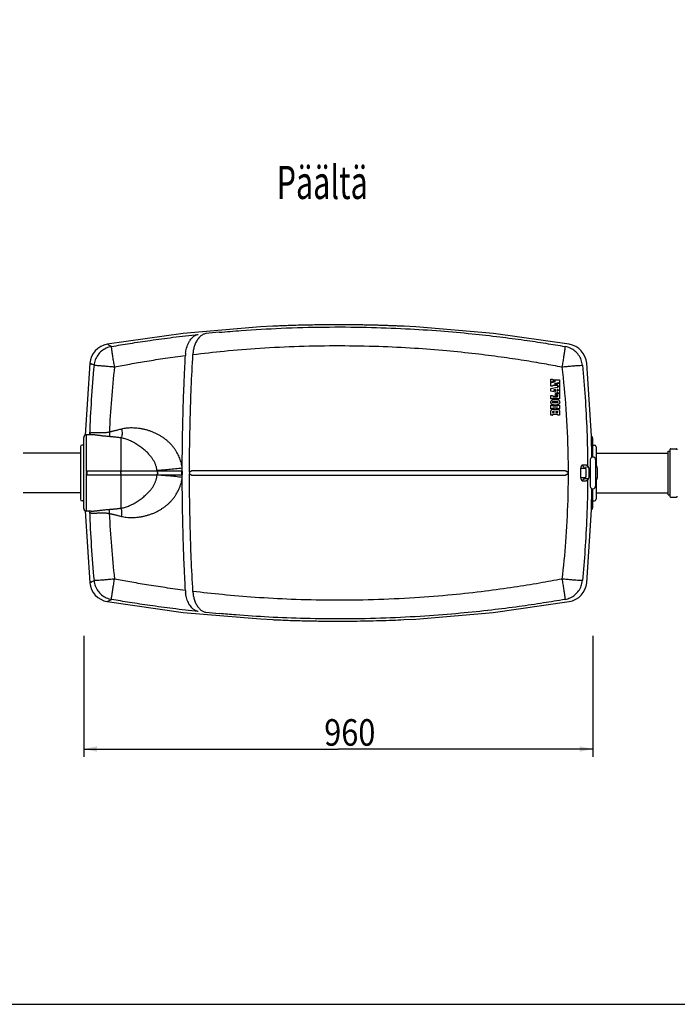
# Model space of a CAD drawing. Extents: x -3200 to 17800, y -1956 to 12894.
# Drawn here: x 477 to 2957, y -1956 to 1757 of the extents above; entities that cross this region are included whole.
import ezdxf

# ---------------------------------------------------------------- set-up
doc = ezdxf.new("R2010")
doc.units = 0
doc.header["$LTSCALE"] = 50
doc.layers.get('0').update_dxf_attribs({"linetype": 'CONTINUOUS'})
doc.layers.add('A0N050', color=7, linetype='CONTINUOUS')

msp = doc.modelspace()

# ---------------------------------------------------------------- linework, layer by layer
for p, q in [((1385.09696, 598.20897), (1092.99849, 573.29998)), ((1431.29046, 600.62711), (1385.09696, 598.20897)), ((1927.06745, 600.55506), (1925.54856, 600.62807)), ((1971.42324, 598.22822), (1925.56591, 600.62723)), ((2263.52355, 573.33834), (1971.42324, 598.22822)), ((1092.99849, 573.29998), (807.16055, 532.64714)), ((1178.30696, 572.9916), (1178.29966, 572.99041)), ((1178.66994, 573.03368), (1178.30696, 572.9916)), ((1229.41709, 580.71081), (1229.70971, 580.74044)), ((1298.7818, 587.59011), (1298.78253, 587.59304)), ((2549.69852, 532.64714), (2263.52355, 573.33834)), ((741.00213, 461.4656), (723.56657, 190.28228)), ((741.04958, 461.44269), (747.75892, 458.20326)), ((757.29864, 453.59633), (741.26972, 461.33641)), ((2633.49725, 187.2726), (2615.85695, 461.4656)), ((2480.30336, 375.1612), (2480.30382, 387.94401)), ((2486.54117, 375.16143), (2480.30336, 375.1612)), ((2480.30392, 390.35982), (2480.30432, 400.82542)), ((2486.54488, 390.36006), (2480.30392, 390.35982)), ((2480.30432, 400.82542), (2486.54635, 400.82566)), ((2489.37032, 398.43881), (2513.25439, 398.51348)), ((2503.73357, 377.53257), (2489.91454, 377.53205)), ((2507.06224, 373.63531), (2513.2534, 373.63554)), ((2507.06625, 385.6446), (2513.25387, 385.64485)), ((2513.25346, 375.16243), (2507.06631, 375.16219)), ((2513.2534, 373.63554), (2513.2529, 360.36177)), ((2513.25387, 385.64485), (2513.25346, 375.16243)), ((2513.25439, 398.51348), (2513.25396, 388.02834)), ((2480.30271, 356.47656), (2480.30305, 366.3489)), ((2504.39638, 351.53848), (2480.30271, 356.47656)), ((2480.30988, 326.66907), (2480.3103, 340.23961)), ((2480.3103, 340.23961), (2486.53454, 340.23981)), ((2480.3117, 366.35451), (2504.35757, 370.69311)), ((2489.41788, 337.56422), (2506.96594, 337.56478)), ((2490.92232, 360.10555), (2490.61516, 360.10511)), ((2490.92223, 360.10558), (2498.6786, 358.56827)), ((2498.67879, 361.40259), (2490.92232, 360.10555)), ((2498.08645, 341.28898), (2498.08664, 346.98126)), ((2502.69108, 341.28913), (2498.08645, 341.28898)), ((2498.08664, 346.98126), (2513.25243, 346.98177)), ((2498.72332, 358.49916), (2498.72343, 361.46096)), ((2503.62554, 362.28058), (2503.62537, 357.52916)), ((2506.96594, 337.56478), (2506.96599, 339.17223)), ((2507.05138, 359.22826), (2513.25329, 359.22888)), ((2513.25249, 348.65742), (2507.05994, 348.6572)), ((2513.2529, 360.36177), (2507.06611, 360.36154)), ((2513.25243, 346.98177), (2513.25176, 326.67009)), ((2513.25329, 359.22888), (2513.25249, 348.65742)), ((2480.30076, 289.88029), (2480.3011, 303.06288)), ((2480.3011, 303.06288), (2486.54582, 303.06304)), ((2486.54356, 326.66926), (2480.30988, 326.66907)), ((2503.8399, 329.03952), (2489.16956, 329.03907)), ((2489.51612, 300.6934), (2503.96554, 300.69376)), ((2506.90842, 303.06361), (2513.25105, 303.06379)), ((2513.25176, 326.67009), (2507.05132, 326.66989)), ((2513.25105, 303.06379), (2513.25069, 289.88116)), ((2480.30017, 265.28277), (2480.30046, 277.56981)), ((2486.54629, 265.28291), (2480.30017, 265.28277)), ((2486.54546, 289.88045), (2480.30076, 289.88029)), ((2486.58736, 277.56102), (2486.58732, 275.97125)), ((2486.58732, 275.97125), (2493.28596, 275.97141)), ((2504.12656, 267.66663), (2489.3675, 267.65944)), ((2503.93775, 292.25064), (2489.48833, 292.25028)), ((2493.28596, 275.97141), (2493.286, 277.90065)), ((2499.47354, 277.56133), (2499.47352, 275.97157)), ((2499.47352, 275.97157), (2507.20393, 275.97176)), ((2513.25069, 289.88116), (2506.90804, 289.88099)), ((2513.25006, 265.28354), (2507.04895, 265.28339)), ((2507.20393, 275.97176), (2507.20397, 277.50453)), ((2513.25039, 278.40469), (2513.25006, 265.28354)), ((746.56888, 191.60476), (728.42954, 191.60476)), ((728.42954, 58.75646), (728.42954, 191.60476)), ((746.52309, 191.60476), (746.43168, 191.60471)), ((2634.85306, 106.63213), (2633.49725, 187.2726)), ((718.42954, 152.62047), (712.14954, 152.62047)), ((718.42954, -86.3606), (718.42954, 181.60153)), ((858.42873, 180.07235), (858.42757, 54.35599)), ((2638.42954, 107.54475), (2638.42954, 177.62895)), ((2638.42954, 152.62047), (2644.70954, 152.62047)), ((706.14954, 122.62047), (490.42954, 122.62047)), ((706.14954, 146.61966), (706.14954, -51.37873)), ((2650.70954, 146.62047), (2650.70954, 73.62047)), ((2650.70954, 122.62047), (2922.42954, 122.62047)), ((2922.42954, 129.62047), (2929.42954, 129.62047)), ((2922.42954, -34.37857), (2922.42954, 129.61951)), ((2929.42954, 134.61039), (2929.42954, -39.36946)), ((2933.42954, 138.62047), (2953.42954, 138.62047)), ((2610.10324, 77.56526), (2600.76426, 77.56995)), ((2629.00467, 97.62047), (2629.00467, 71.64047)), ((2649.00467, 97.62047), (2649.00467, 71.64047)), ((728.42954, 49.94785), (728.42954, 45.29309)), ((728.42954, -96.36383), (728.42954, 45.29016)), ((858.42757, 54.35599), (730.42954, 54.35694)), ((730.42954, 54.35694), (730.42954, 40.88399)), ((730.42954, 40.88399), (858.42764, 40.88514)), ((858.42764, 40.88514), (858.42777, -85.32113)), ((858.42954, 48.12621), (858.42954, 47.11697)), ((997.24007, 48.1118), (997.24489, 47.13652)), ((1087.92447, 47.02857), (1087.92456, 48.21199)), ((1090.00981, 49.78663), (1090.02302, 50.04632)), ((1090.02302, 45.19494), (1090.00983, 45.45415)), ((1090.02302, 50.04632), (1090.02302, 45.19494)), ((1117.30487, 49.38085), (1117.30103, 48.68881)), ((1117.30103, 48.68881), (1117.30103, 46.55213)), ((1117.30103, 46.55213), (1117.30487, 45.86008)), ((1117.37507, 50.77355), (1117.34923, 50.42172)), ((1117.34923, 44.81921), (1117.37507, 44.4674)), ((1117.39715, 51.14048), (1117.37507, 50.77355)), ((1117.37507, 44.4674), (1117.39715, 44.10046)), ((2543.30642, 50.76586), (2543.27095, 51.14418)), ((2543.27095, 44.09676), (2543.30642, 44.47508)), ((2543.34562, 50.42336), (2543.30642, 50.76586)), ((2543.30642, 44.47508), (2543.34563, 44.81757)), ((2545.3659, 44.81176), (2545.36524, 44.09037)), ((2545.36525, 51.13965), (2545.3659, 50.41903)), ((2545.3659, 50.41903), (2545.36687, 48.68659)), ((2545.36686, 46.54497), (2545.3659, 44.81176)), ((2545.36687, 48.68659), (2545.36686, 46.54497)), ((2603.38462, 65.62047), (2610.90148, 65.62047)), ((2611.75512, 61.62047), (2611.75512, 33.62047)), ((2625.32754, 33.62047), (2625.32754, 61.62047)), ((2629.00467, 71.64047), (2629.00467, 71.47881)), ((2629.00467, 71.47881), (2629.00468, 56.77567)), ((2629.00468, 56.77567), (2629.00467, 55.84712)), ((2629.00467, 55.84712), (2629.00467, 49.2759)), ((2629.00467, 49.2759), (2629.00467, 45.96485)), ((2629.00467, 45.96485), (2629.00467, 39.39387)), ((2629.00467, 39.39387), (2629.00468, 38.55007)), ((2629.00468, 38.55007), (2629.00467, 23.81633)), ((2649.00467, 71.64047), (2649.00467, 71.48592)), ((2649.00467, 71.48592), (2649.00467, 49.41537)), ((2649.00467, 49.41537), (2649.00467, 45.8286)), ((2649.00467, 45.8286), (2649.00467, 23.82137)), ((2650.97107, 73.62047), (2650.00467, 73.62047)), ((2656.40467, 37.62047), (2656.40467, 57.62047)), ((2600.76443, 17.67096), (2610.10325, 17.67565)), ((2610.90148, 29.62047), (2603.38485, 29.62047)), ((2617.32754, 25.62047), (2606.91525, 25.62047)), ((2629.00467, 23.81633), (2629.00467, 23.60047)), ((2629.00467, 23.60047), (2629.00467, -2.37953)), ((2649.00467, 23.82137), (2649.00467, 23.60047)), ((2649.00467, 23.60047), (2649.00467, -2.37953)), ((2650.97107, 21.62047), (2650.00467, 21.62047)), ((2650.70954, 21.62047), (2650.70954, -51.37953)), ((706.14954, -27.37953), (490.42954, -27.37953)), ((2633.50812, -91.69558), (2634.85515, -11.39207)), ((2638.42954, -82.38998), (2638.42954, -12.30382)), ((2650.70954, -27.37953), (2922.42954, -27.37953)), ((2922.42954, -34.37953), (2929.42954, -34.37953)), ((718.42954, -57.37953), (712.14954, -57.37953)), ((2638.42954, -57.37953), (2644.70954, -57.37953)), ((2933.42954, -43.37953), (2953.42954, -43.37953)), ((723.55482, -95.03674), (741.00362, -366.24012)), ((746.6228, -96.36383), (728.42954, -96.36383)), ((740.26276, -98.36291), (739.92259, -96.2412)), ((746.53141, -96.36382), (746.57571, -96.36383)), ((2615.85546, -366.24012), (2633.50812, -91.69558)), ((747.75577, -362.97218), (741.04425, -366.22045)), ((741.10687, -366.19012), (757.30064, -358.35445)), ((807.16021, -437.421), (1093.29169, -478.12586)), ((807.19969, -437.40075), (822.98962, -429.29878)), ((2263.22538, -478.1648), (2549.69887, -437.421)), ((1093.29169, -478.12586), (1385.33113, -503.02804)), ((1178.30681, -477.77944), (1178.30009, -477.77834)), ((1178.67, -477.82157), (1178.30681, -477.77944)), ((1971.1839, -503.04756), (2263.22538, -478.1648)), ((1298.81265, -492.38991), (1298.81243, -492.39279)), ((1385.33113, -503.02804), (1431.14536, -505.42484)), ((1925.71432, -505.42481), (1971.1839, -503.04756)), ((718.24481, -566.80051), (718.24481, -1023.33794)), ((2638.83261, -566.80051), (2638.83261, -1023.33794)), ((718.24481, -993.33794), (1678.53871, -993.33794)), ((2638.83261, -993.33794), (1678.53871, -993.33794))]:
    msp.add_line(p, q)
for centre, radius, start, end in [((1195.71292, 520.02131), 56.86729, 132.01505944, 133.03630517), ((1184.17937, 540.15238), 33.34013, 99.51181162, 100.13043672), ((1680.07452, -4429.91283), 5028.01004, 95.13949224, 95.7231785), ((820.63293, 453.78969), 80.00001, 99.69507384, 174.494058), ((2536.22615, 453.78969), 80.00001, 5.50594203, 80.30492619), ((1221.00178, 486.31992), 119.10277, 173.90085385, 177.89481359), ((4972.12005, 46.86871), 4234.40042, 174.48806027, 178.01412432), ((4256.94464, 49.42325), 3445.40541, 173.36307029, 177.46745031), ((728.42954, 181.60476), 10, 90, 180), ((787.95616, 178.88803), 49.91205, 162.85224987, 165.23494831), ((746.91677, 191.70679), 6.91908, 159.26754595, 164.08619807), ((2628.42954, 177.63097), 10, 0.00000001, 58.75539836), ((712.14954, 146.62047), 6, 90, 180), ((2644.70954, 146.62047), 6, 0, 90), ((2933.42954, 134.62047), 4, 90, 180.00000209), ((2953.42954, 134.62047), 4, 359.9999905, 90), ((2639.00467, 97.62047), 10, 0, 180), ((901.35949, 47.14203), 93.78566, 4.39020402, 5.66622325), ((901.68098, 47.37615), 93.46199, 355.1514139, 356.03861321), ((-2031.31996, 47.23472), 3121.34061, 359.698854, 359.96211864), ((-3075.59651, 46.13295), 4165.62324, 0.05420151, 0.26966004), ((-3458.57185, 47.59693), 6051.84284, 359.830069966, 0.170375103), ((2589.11239, 3423.45303), 3357.8629, 270.07050236, 270.24353011), ((2617.31654, 61.56583), 8.05464, 67.39069648, 89.92172994), ((2609.15389, 62.49945), 15.20711, 42.05565422, 49.44721956), ((2617.3297, 61.62383), 7.99605, 33.07887401, 67.31802239), ((2608.82714, 62.21174), 15.64244, 33.83458626, 42.03643874), ((2608.51716, 62.00433), 16.01541, 28.60318903, 33.83343564), ((2607.99134, 61.73994), 16.60379, 13.11134459, 28.53554349), ((2617.33137, 61.62125), 7.99606, 359.9943947, 33.10088715), ((2650.00467, 72.62047), 1, 90, 180), ((2650.97107, 69.62047), 4, 9.30934092, 90), ((2516.76227, 47.62047), 140, 4.09604376, 9.30934092), ((2516.76227, 47.62047), 140, 350.69065908, 355.90395624), ((2589.11353, -3334.59295), 3364.2437, 89.7569472, 89.92964833), ((2617.31751, 33.67211), 8.05165, 270.07137375, 291.82364235), ((2609.12331, 32.77334), 15.25117, 310.56222448, 318.35602152), ((2617.33517, 33.60311), 7.98104, 291.89011313, 303.11281754), ((2609.00489, 32.88005), 15.41057, 318.35210381, 319.24304641), ((2608.64162, 33.16438), 15.87164, 319.32167447, 331.688728), ((2617.33926, 33.61135), 7.98551, 303.05593248, 348.70434216), ((2607.98005, 33.50414), 16.61539, 331.73922241, 346.86517967), ((2617.32109, 33.62661), 8.00634, 348.62275488, 359.95606774), ((2650.00467, 22.62047), 1, 180, 270), ((2650.97107, 25.62047), 4, 270, 350.69065908), ((2639.00467, -2.37955), 10, 179.99989145, 0.00010855), ((712.14954, -51.37953), 6, 180, 270), ((2644.70954, -51.37953), 6, 270, 0), ((2933.42954, -39.37953), 4, 179.99999791, 270), ((2953.42954, -39.37953), 4, 270, 0.0000095), ((728.42954, -86.36383), 10, 180, 270), ((787.96583, -83.64444), 49.92208, 194.7651826, 197.14744569), ((746.90854, -96.46835), 6.91055, 195.91268306, 200.92660055), ((4970.06306, 48.27126), 4232.34115, 181.98547525, 185.51324386), ((4282.0369, 47.38919), 3470.54301, 182.52151192, 186.61474316), ((2628.42954, -82.3901), 10, 301.28105533, 359.99999999), ((820.63438, -358.56393), 80.00001, 185.50614861, 260.30360757), ((2536.22469, -358.56392), 80.00001, 279.6963924, 354.49385141), ((1221.01482, -391.10068), 119.11458, 182.10521003, 186.10070102), ((1195.54607, -424.99383), 56.61618, 226.94044585, 228.35338723), ((1184.18319, -444.93962), 33.34097, 259.86404713, 260.48198212), ((1679.80176, 4518.57399), 5021.4641, 264.27246509, 264.8569332), ((1710.18398, 4017.54263), 4528.0996, 272.19086511, 272.72816523)]:
    msp.add_arc(centre, radius, start, end)
for points, start_tangent, end_tangent in [([(1229.66128, 577.88238), (1312.3163, 584.62938), (1463.45054, 593.42065), (1625.6125, 597.76724), (1785.46408, 596.89957), (1932.65159, 591.57785), (2064.95731, 583.09068), (2183.28704, 572.5206), (2288.05336, 560.80322), (2380.32434, 548.63855), (2461.76739, 536.45769), (2533.86604, 524.53846)], (0.9959796025, 0.0895803071), (0.9854056408, -0.1702225694)), ([(1468.68704, 602.25575), (1456.62694, 601.76256), (1435.00039, 600.8029), (1431.29935, 600.63439)], (-0.9992235277, -0.0393997679), (-0.9989478912, -0.0458596851)), ([(1925.54856, 600.62807), (1912.79596, 601.21803), (1898.40101, 601.83908), (1883.99471, 602.41689), (1869.51186, 602.95584), (1854.8069, 603.46127), (1839.79644, 603.93457), (1824.68483, 604.36804), (1809.45149, 604.76162), (1793.49282, 605.12742), (1776.12057, 605.47164), (1756.6963, 605.78997), (1735.14152, 606.06099), (1711.71279, 606.25746), (1686.67958, 606.35437), (1660.31033, 606.33011), (1632.72936, 606.16607), (1603.96297, 605.84403), (1574.0548, 605.34586), (1543.27767, 604.65921), (1512.27807, 603.78835), (1482.65289, 602.78567), (1468.68704, 602.25575)], (-0.9988563065, 0.047812958), (-0.9992235277, -0.0393997679)), ([(822.99038, 524.53795), (892.16481, 535.99463), (969.11002, 547.58429), (1054.68787, 559.05419), (1150.1826, 570.09717)], (0.9854055957, 0.1702228306), (0.9944315736, 0.1053842752)), ([(1102.5732, 498.9745), (1103.97651, 508.58006), (1106.29169, 518.62397), (1109.71443, 529.00703), (1114.39, 539.33874), (1120.01232, 548.56736), (1125.90577, 555.85389), (1131.48444, 561.10512), (1136.69269, 564.83405), (1141.56645, 567.42722), (1146.07673, 569.11904), (1150.18261, 570.09718)], (0.1063067046, 0.994333387), (0.9851350715, 0.1717815209)), ([(1156.90318, 561.58682), (1147.81091, 550.98077), (1140.47882, 538.12857), (1135.11346, 523.93852), (1131.70347, 509.12514), (1130.15715, 494.25088)], (-0.7309479798, -0.6824331841), (-0.0445711641, -0.9990062119)), ([(1178.31519, 572.97273), (1167.39818, 569.15587), (1157.65017, 562.27193)], (-0.9844112055, -0.1758822858), (-0.742995192, -0.6692967538)), ([(822.99091, 524.53809), (803.27327, 518.32264), (785.79421, 507.24693), (771.72543, 492.05342), (762.00999, 473.7606), (757.29918, 453.59472)], (-0.9845172432, -0.175287757), (-0.0984037194, -0.9951465761)), ([(822.99038, 524.53795), (811.79514, 530.27533), (807.20667, 532.62355)], (-0.8897898332, 0.4563705214), (-0.4663671717, -0.8845912396)), ([(834.61134, 447.63123), (831.33394, 466.99469), (828.38543, 485.0524), (825.9476, 500.69092), (824.17079, 512.94594), (823.16454, 521.06181), (822.99091, 524.53809)], (-0.1695435589, 0.9855226946), (0.2300353868, 0.9731822649)), ([(1130.15715, 494.25087), (1248.17063, 507.15964), (1382.37674, 518.00041), (1530.89622, 525.30177), (1684.30591, 527.70689), (1831.41325, 525.12044), (1966.06644, 518.54549), (2087.45214, 509.14553), (2196.28982, 497.88269), (2293.01978, 485.58831), (2378.64992, 472.87956), (2454.63646, 460.14099), (2522.23628, 447.63279)], (0.9925287086, 0.1220113215), (0.981824977, -0.1897886051)), ([(2533.86817, 524.53809), (2533.69453, 521.06181), (2532.68828, 512.94595), (2530.91147, 500.69092), (2528.47364, 485.05241), (2525.52513, 466.99469), (2522.24774, 447.63123)], (-0.0513519356, -0.998680619), (-0.1871448383, -0.9823323315)), ([(2599.5599, 453.59472), (2594.84907, 473.7606), (2585.13363, 492.05343), (2571.06484, 507.24693), (2553.58579, 518.32264), (2533.86817, 524.53809)], (-0.100877881, 0.9948988155), (-0.9848091793, 0.1736400883)), ([(834.62869, 447.63425), (892.50107, 458.41084), (956.0088, 469.30103), (1025.60269, 480.12714), (1101.97941, 490.69506)], (0.9818249728, 0.1897886268), (0.991724501, 0.1283842442)), ([(1089.9803, 65.73806), (1090.68387, 156.49184), (1092.3027, 243.44774), (1094.61123, 323.47022), (1097.27453, 393.44096), (1099.87911, 450.21734), (1101.97941, 490.69506)], (0.0022115932, 0.9999975544), (0.0543171083, 0.9985237362)), ([(1117.39783, 51.19042), (1118.05325, 149.10815), (1120.13401, 254.83842), (1124.01051, 369.52154), (1130.15715, 494.25087)], (0.0004518181, 0.9999998979), (0.05731427, 0.9983561862)), ([(757.29918, 453.59472), (761.21079, 453.60287), (769.59072, 453.15007), (781.94267, 452.26313), (797.53518, 450.99457), (815.44492, 449.41951), (834.61134, 447.63123)], (0.999472928, -0.0324633067), (0.9935766019, -0.1131615488)), ([(2522.23628, 447.63279), (2537.05379, 287.90905), (2544.69757, 115.89527), (2545.36525, 51.13965)], (0.1154170202, -0.9933171253), (0.0010117905, -0.9999994881)), ([(2522.24774, 447.63123), (2541.41428, 449.41952), (2559.32409, 450.99458), (2574.9166, 452.26314), (2587.2685, 453.15007), (2595.64834, 453.60287), (2599.5599, 453.59472)], (0.9954426712, 0.095361881), (0.9885474264, -0.1509105224)), ([(2599.56015, 453.59503), (2609.42564, 333.51769), (2616.16106, 205.67178), (2619.04077, 74.05392)], (0.0960180597, -0.995379592), (0.0062682156, -0.9999803545)), ([(2480.30382, 387.94401), (2485.93411, 389.43113), (2491.54507, 390.91314), (2497.45412, 392.483)], (0.9668441081, 0.2553673249), (0.966332776, 0.2572954839)), ([(2489.91454, 377.53205), (2487.57596, 377.03656), (2486.54117, 375.16143)], (-0.9996918911, 0.0248218213), (-0.0184609903, -0.9998295814)), ([(2490.02243, 392.49166), (2488.34862, 392.36414), (2486.54488, 390.36006)], (-0.9944324268, 0.1053762242), (-0.0886294488, -0.996064667)), ([(2486.54635, 400.82566), (2486.97226, 399.46392), (2489.37032, 398.43881)], (0.0747652069, -0.9972011652), (0.9959785862, 0.0895916058)), ([(2497.45412, 392.483), (2494.74969, 392.49184), (2492.38727, 392.49175), (2490.02243, 392.49166)], (-0.999988962, 0.0046985053), (-0.9999999992, -0.0000387873)), ([(2513.25396, 388.02834), (2507.12407, 386.48326), (2500.97129, 384.93242), (2494.47749, 383.28395)], (-0.9696721529, -0.2444093204), (-0.9690390032, -0.2469076958)), ([(2494.47749, 383.28395), (2497.7962, 383.2736), (2500.76712, 383.27371), (2503.73427, 383.27382)], (0.9999903289, -0.0043979658), (0.9999999993, 0.0000383042)), ([(2507.06631, 375.16219), (2506.55373, 376.64024), (2505.25338, 377.37142), (2503.73357, 377.53257)], (-0.0638439015, 0.9979598971), (-0.997108376, -0.0759926741)), ([(2503.73427, 383.27382), (2505.21972, 383.45528), (2506.52699, 384.19087), (2507.06625, 385.6446)], (0.998152313, -0.0607615022), (0.0852592561, 0.9963588005)), ([(2504.34899, 370.6883), (2505.66306, 371.23578), (2507.06224, 373.63531)], (0.9804202899, 0.1969163658), (0.1158957366, 0.9932613847)), ([(2486.53454, 340.23981), (2486.9947, 338.87807), (2489.41788, 337.56422)], (0.1102469485, -0.9939042259), (0.9993960709, -0.0347490067)), ([(2498.67879, 361.40259), (2496.02425, 361.00969), (2493.3215, 360.55773), (2490.61516, 360.10511)], (-0.9863114448, -0.1648930982), (-0.9862988501, -0.1649684162)), ([(2490.6153, 360.1059), (2493.31829, 359.57037), (2496.02094, 359.03471), (2498.6786, 358.56827)], (0.9809381466, -0.194320232), (0.9808965948, -0.1945298698)), ([(2506.96599, 339.17223), (2505.44585, 340.95502), (2502.69108, 341.28913)], (-0.0183646365, 0.9998313558), (-0.9998478162, -0.0174454698)), ([(2503.62537, 357.52916), (2505.82019, 357.44012), (2507.05138, 359.22826)], (0.9639634338, -0.2660347689), (-0.0343123285, 0.9994111587)), ([(2507.06611, 360.36154), (2506.48742, 362.01624), (2503.62554, 362.28058)], (0.0308001434, 0.999525563), (-0.9773251833, -0.2117439162)), ([(2507.05994, 348.6572), (2505.6668, 350.98721), (2504.71374, 350.8443)], (-0.1505425398, 0.9886035321), (-0.9094657605, -0.415778824)), ([(2479.95537, 314.65071), (2481.06622, 319.10191), (2484.17818, 322.65437), (2488.60148, 324.8464), (2493.89465, 325.79277), (2499.53876, 325.88069), (2504.87892, 325.05167), (2509.42379, 322.98707), (2512.72031, 319.50775), (2513.8956, 314.83019)], (0.0225149594, 0.9997465062), (0.021413221, -0.9997707107)), ([(2513.8956, 314.83019), (2512.71579, 310.11606), (2509.07487, 306.41559), (2504.08339, 304.2549), (2498.46648, 303.45514), (2492.82082, 303.69999), (2487.77716, 304.79252), (2483.72861, 306.94864), (2480.96991, 310.35117), (2479.95537, 314.65071)], (0.0097091837, -0.9999528648), (-0.0302338264, 0.9995428534)), ([(2507.50209, 314.82921), (2505.42327, 316.60607), (2503.77205, 316.72536), (2501.98748, 316.74399), (2500.04985, 316.74253), (2497.94984, 316.73033), (2495.71837, 316.72333), (2493.49677, 316.71908), (2491.44223, 316.70549), (2489.59927, 316.68405), (2487.97392, 316.53062), (2485.90225, 314.81692)], (-0.1346688292, 0.9908906632), (-0.1708103376, -0.985303927)), ([(2485.90225, 314.81692), (2487.8938, 313.0797), (2489.48671, 312.93438), (2491.21346, 312.86505), (2493.08155, 312.85457), (2495.11268, 312.88547), (2497.32149, 312.8996), (2499.5835, 312.9048), (2501.72379, 312.92857), (2503.65304, 312.92654), (2505.34086, 313.07658), (2507.50209, 314.82921)], (0.1414759511, -0.9899416929), (0.1828072922, 0.9831487649)), ([(2486.54582, 303.06304), (2488.03151, 300.92561), (2489.51612, 300.6934)], (0.0867111404, -0.9962334958), (0.9989570562, 0.045659608)), ([(2489.16956, 329.03907), (2486.98052, 327.87449), (2487.19788, 327.05863)], (-0.9996147642, -0.0277546961), (0.5113799485, -0.8593547279)), ([(2507.05132, 326.66989), (2505.25835, 328.72558), (2503.8399, 329.03952)], (-0.3118249563, 0.9501395669), (-0.9994414488, 0.0334184135)), ([(2503.96554, 300.69376), (2505.43922, 300.9326), (2506.90842, 303.06361)], (0.9991458886, -0.0413218247), (0.0849751531, 0.9963830706)), ([(2480.30046, 277.56981), (2480.43684, 279.97209), (2480.9262, 282.35356), (2481.9419, 284.57906), (2483.54024, 286.39007), (2485.62519, 287.64498), (2488.17323, 288.21975), (2491.01064, 288.11585), (2494.05199, 286.93073), (2496.35341, 283.86661)], (-0.0166477689, 0.9998614163), (0.4344650645, -0.9006886853)), ([(2489.48833, 292.25028), (2488.01463, 292.01144), (2486.54546, 289.88045)], (-0.9991537872, 0.0411303958), (-0.0850672823, -0.9963752092)), ([(2493.286, 277.90065), (2491.19127, 279.62134), (2489.5606, 279.69144), (2487.6554, 279.42133), (2486.58736, 277.56102)], (-0.1270601676, 0.9918950115), (-0.2377234872, -0.9713328696)), ([(2489.3675, 267.65944), (2487.03974, 266.56723), (2487.25746, 265.69133)], (-0.9995811907, 0.0289386116), (0.4980081035, -0.8671723755)), ([(2496.35341, 283.86661), (2498.24147, 286.5407), (2500.79859, 287.94052), (2503.34598, 288.3804), (2505.6666, 288.28098), (2507.68787, 287.9206), (2509.44355, 287.17521), (2510.82486, 286.0729), (2511.83334, 284.758), (2512.51778, 283.26666), (2512.9449, 281.67126), (2513.17763, 280.04737), (2513.25039, 278.40469)], (0.4248582998, 0.9052598661), (-0.0043991659, -0.9999903236)), ([(2507.20397, 277.50453), (2506.20085, 279.37804), (2504.09299, 279.683), (2501.60114, 279.60551), (2500.11745, 279.1699), (2499.47354, 277.56133)], (0.0472089118, 0.9988850378), (-0.1016587333, -0.9948193313)), ([(2506.90804, 289.88099), (2505.42223, 292.01847), (2503.93775, 292.25064)], (-0.0865857939, 0.9962443979), (-0.9989388917, -0.0460552996)), ([(2507.04895, 265.28339), (2505.60274, 267.40933), (2504.12656, 267.66663)], (-0.0739472831, 0.9972621518), (-0.9996663137, -0.0258313993)), ([(814.90431, 201.66508), (810.01753, 200.63533), (805.02965, 199.82083), (799.97232, 199.21081), (794.87448, 198.79093), (789.77057, 198.54416), (784.70113, 198.44982), (779.71222, 198.48269), (774.85583, 198.61265), (770.1872, 198.80482), (765.76152, 199.02037), (761.63028, 199.21813), (757.83581, 199.35774), (754.40882, 199.40188), (751.36449, 199.31791), (748.71388, 199.0798), (746.46227, 198.67116), (744.57805, 198.07784), (743.02385, 197.28431), (741.78846, 196.2802), (740.86848, 195.05645), (740.44575, 194.15617)], (-0.9732477171, -0.2297583104), (-0.3543653587, -0.9351070487)), ([(813.68121, 184.68751), (807.91201, 185.16647), (802.18689, 185.70352), (796.51907, 186.2924), (790.91714, 186.92487), (785.39489, 187.58937), (779.97233, 188.27072), (774.676, 188.95001), (769.54036, 189.60464), (764.60614, 190.20901), (759.91813, 190.73589), (755.52235, 191.15818), (751.46017, 191.451), (747.76556, 191.59348), (746.52309, 191.60486)], (-0.9970153205, 0.0772039552), (-0.9999999833, 0.0001825974)), ([(814.90445, 201.66511), (815.61222, 196.15421), (815.63361, 191.15259), (814.96629, 187.19056), (813.681, 184.68823)], (0.1820597849, -0.9832874629), (-0.6812765899, -0.7320260979)), ([(860.73546, 212.87089), (852.87416, 210.88857), (845.80759, 209.0405), (839.43301, 207.36593), (833.65851, 205.8791), (828.39898, 204.57852), (823.57313, 203.45337), (819.1014, 202.488), (814.90442, 201.66517)], (-0.9714199408, -0.2373674337), (-0.9833595421, -0.1816700608)), ([(860.73536, 212.87088), (862.27919, 204.66855), (862.82234, 196.82082), (862.33045, 189.8241), (860.83464, 184.12099), (858.42954, 180.07226)], (0.2386270598, -0.9711112842), (-0.668904612, -0.7433482495)), ([(1089.9803, 65.73806), (1088.56228, 75.06501), (1086.54694, 84.37296), (1083.92851, 93.63062), (1080.70406, 102.80063), (1076.88099, 111.82795), (1072.4662, 120.67332), (1067.45628, 129.32035), (1061.84205, 137.75913), (1055.6225, 145.96274), (1048.79927, 153.90048), (1041.37446, 161.54164), (1033.34556, 168.8593), (1024.7095, 175.82629), (1015.4784, 182.40231), (1005.66928, 188.54599), (995.31304, 194.21053), (984.45108, 199.34857), (973.12055, 203.91997), (961.38326, 207.88076), (949.33922, 211.18338), (937.10512, 213.78992), (924.82656, 215.67278), (912.6781, 216.82033), (900.84801, 217.24318), (889.54604, 216.97826), (878.99272, 216.09319), (869.38315, 214.69047), (860.73546, 212.87089)], (-0.1193858986, 0.9928479275), (-0.9713925425, -0.2374795324)), ([(858.42873, 180.07235), (850.75977, 180.93103), (843.87162, 181.70681), (837.65858, 182.39409), (832.02748, 182.99495), (826.89343, 183.51582), (822.17629, 183.96534), (817.79808, 184.35293), (813.68121, 184.68751)], (-0.9939427067, 0.1098994801), (-0.9970053517, 0.0773325844)), ([(994.68691, 56.40178), (994.11464, 60.96186), (993.29283, 65.5686), (992.20779, 70.21678), (990.8446, 74.90009), (989.19083, 79.6045), (987.23272, 84.32535), (984.95163, 89.08727), (982.32516, 93.91187), (979.3339, 98.80161), (975.95994, 103.7564), (972.18611, 108.77605), (967.99396, 113.87087), (963.36461, 119.04171), (958.28791, 124.27457), (952.7574, 129.55061), (946.77586, 134.84146), (940.3541, 140.11445), (933.50238, 145.33937), (926.24699, 150.46534), (918.64171, 155.42324), (910.75632, 160.13789), (902.68606, 164.52585), (894.55384, 168.50014), (886.50181, 171.98308), (878.69693, 174.90627), (871.3232, 177.22393), (864.55208, 178.9289), (858.42873, 180.07174)], (-0.0990701202, 0.9950804547), (-0.9885897227, 0.1506331974)), ([(2600.76426, 77.56995), (2598.4551, 76.9293), (2597.24528, 76.06149), (2596.11894, 74.85259), (2595.13354, 73.35595), (2594.32672, 71.62418), (2593.72931, 69.71455), (2593.36354, 67.68329), (2593.24423, 65.59271)], (-0.9999998385, 0.0005683402), (0.003060971, -0.9999953152)), ([(2600.76428, 77.56995), (2601.60122, 73.59133), (2603.85083, 70.68385), (2606.91507, 69.62046)], (0.00485367, -0.9999882209), (1, 0.0000014689)), ([(2619.04076, 74.05392), (2617.27532, 75.42366), (2615.79373, 76.25666), (2614.03961, 76.95372), (2612.09414, 77.41087), (2610.10324, 77.56526)], (-0.7292647301, 0.6842316519), (-0.9999998934, 0.0004617502)), ([(728.669, 51.32013), (729.30081, 52.76387), (729.81565, 54.34246), (729.30849, 55.93002), (728.67223, 57.38075), (728.42954, 58.75646)], (0.3132338306, 0.9496760328), (-0.0009350294, 0.9999995629)), ([(728.42954, 49.94785), (728.669, 51.32013)], (0, 1), (0.3132338309, 0.9496760327)), ([(994.86997, 54.32119), (986.82145, 54.33656), (977.41039, 54.35971), (966.51197, 54.37491), (954.01297, 54.37604), (939.71937, 54.3605), (923.23691, 54.34394), (905.25091, 54.34768), (887.96346, 54.36568), (872.38639, 54.36909), (858.42757, 54.35644)], (-0.9999998781, 0.0004937686), (-0.9999995357, -0.0009636079)), ([(858.42764, 40.88504), (871.09735, 40.87268), (885.22724, 40.87242), (900.85811, 40.88975), (917.92103, 40.89733), (935.87882, 40.88567), (951.62786, 40.86633), (965.09212, 40.86499), (976.64049, 40.87952), (986.51956, 40.90329), (994.91967, 40.91941)], (0.9999978285, -0.0020839722), (0.9999998924, 0.0004640016)), ([(858.42777, -85.32076), (864.64156, -84.19293), (871.54179, -82.48215), (879.09127, -80.12679), (887.10324, -77.12961), (895.34765, -73.55119), (903.64029, -69.4728), (911.84304, -64.9748), (919.82506, -60.15232), (927.49228, -55.09338), (934.77665, -49.87705), (941.63245, -44.57095), (948.02979, -39.23286), (953.96542, -33.89381), (959.43885, -28.57702), (964.44894, -23.31109), (969.0045, -18.11419), (973.11872, -12.99856), (976.81159, -7.96472), (980.10455, -2.99868), (983.01598, 1.90178), (985.56432, 6.73688), (987.76911, 11.50872), (989.6531, 16.23718), (991.23491, 20.94942), (992.52794, 25.63979), (993.545, 30.29503), (994.30093, 34.91), (994.80852, 39.47648)], (0.9894136216, 0.1451230012), (0.0849984148, 0.9963810865)), ([(858.42954, 54.35599), (858.4537, 52.66257), (858.48033, 51.33584)], (0.0129314622, -0.9999163851), (0.0264976441, -0.9996488758)), ([(858.42954, 48.12621), (858.44619, 49.3479), (858.48034, 51.33584)], (0.0130777037, 0.9999144832), (0.0218983112, 0.9997602032)), ([(858.42954, 47.11697), (858.44551, 45.89473), (858.47791, 43.90934)], (0.0127914496, -0.9999181861), (0.0220796406, -0.999756215)), ([(858.42954, 40.88514), (858.45389, 42.57949), (858.47782, 43.90509)], (0.013840139, 0.9999042207), (0.0225805455, 0.999745027)), ([(1089.9803, 65.73806), (1063.99022, 62.78329), (1038.77007, 60.17425), (1015.35008, 58.01752), (994.68698, 56.40121)], (-0.9930306434, -0.1178564431), (-0.9975857558, -0.0694453724)), ([(1089.97748, 30.82906), (1064.03113, 33.74184), (1038.84528, 36.21789), (1015.45164, 38.1558), (994.8085, 39.47617)], (-0.9929854629, 0.118236502), (-0.9986380172, 0.0521738507)), ([(1088.05268, 54.50229), (1078.55675, 54.49042), (1069.09434, 54.47753), (1059.70617, 54.46326), (1050.44825, 54.44782), (1041.36847, 54.43116), (1032.51521, 54.41342), (1023.94736, 54.3947), (1015.66395, 54.37536), (1007.82041, 54.35597), (1000.81115, 54.33802), (994.86984, 54.32286)], (-0.9999992864, -0.0011946915), (-0.9999967799, -0.0025377423)), ([(994.87013, 54.32119), (995.24252, 52.64627), (996.07594, 51.32951)], (0.0652806698, -0.9978669421), (0.6990986821, -0.7150251973)), ([(994.91979, 40.921), (1000.90505, 40.90549), (1007.95894, 40.88712), (1015.7911, 40.86741), (1024.03506, 40.84781), (1032.59409, 40.82879), (1041.42975, 40.81077), (1050.49481, 40.79386), (1059.74073, 40.77819), (1069.1172, 40.76372), (1078.56978, 40.75065), (1088.05175, 40.73865)], (0.9999966847, -0.0025750059), (0.99999927, -0.0012082882)), ([(994.91987, 40.921), (995.2754, 42.59576), (996.09394, 43.91267)], (0.0550026448, 0.9984862087), (0.6940435536, 0.7199330147)), ([(997.23911, 48.11008), (997.09154, 49.33757), (996.07632, 51.32952)], (-0.0119413296, 0.9999286998), (-0.689925491, 0.7238803885)), ([(997.24401, 47.13653), (997.1014, 45.90737), (996.09348, 43.91267)], (-0.007483201, -0.9999720005), (-0.6877186524, -0.7259773103)), ([(1087.97684, 43.87974), (1087.94074, 45.11766), (1087.92448, 47.02857)], (-0.0441879846, 0.999023234), (0.0003602595, 0.9999999351)), ([(1087.92458, 48.21199), (1087.93554, 49.80183), (1087.97699, 51.361)], (-0.0003327741, 0.9999999446), (0.0441574873, 0.9990245824)), ([(1088.05175, 40.73865), (1088.04053, 42.0788), (1087.97684, 43.87971)], (0.0001173084, 0.9999999931), (-0.0627359984, 0.9980301571)), ([(1087.97699, 51.36103), (1088.0364, 52.9143), (1088.05268, 54.50229)], (0.0631820843, 0.9980020161), (0.0000113102, 0.9999999999)), ([(1090.02302, 45.19495), (1089.85739, 44.04634), (1089.42716, 42.93517), (1088.8031, 41.8424), (1088.05175, 40.73865)], (0.0000185435, -0.9999999998), (-0.5746407393, -0.81840578)), ([(1088.05268, 54.50229), (1089.0337, 53.02754), (1089.74737, 51.5464), (1090.02279, 50.04184)], (0.5750579799, -0.8181126571), (-0.0000679069, -0.9999999977)), ([(1117.34923, 50.42172), (1117.30487, 49.38085)], (-0.0802617008, -0.9967738256), (-0.0141600727, -0.9998997411)), ([(1117.30487, 45.86008), (1117.34923, 44.81921)], (0.0141615459, -0.9998997203), (0.0802571752, -0.99677419)), ([(1117.3974, 51.14504), (1118.5616, 53.0267), (1119.64032, 53.70822)], (-0.0009026496, 0.9999995926), (0.8932221982, 0.4496155075)), ([(1125.38969, 39.62646), (1123.76715, 40.05085), (1122.27066, 40.50624), (1120.89419, 40.99857), (1118.55556, 42.21875), (1117.3974, 44.09591)], (-0.9700137403, 0.2430500847), (0.0009025925, 0.9999995927)), ([(1130.15858, -399.03434), (1124.01173, -274.31014), (1120.13468, -159.62285), (1118.05344, -53.8817), (1117.39783, 44.05057)], (-0.0573174442, 0.9983560039), (-0.0004518182, 0.9999998979)), ([(1119.64032, 53.70822), (1120.89697, 54.24345), (1122.27251, 54.7353), (1123.76861, 55.19049), (1125.38969, 55.61447)], (0.8932221982, 0.4496155075), (0.9700137349, 0.2430501063)), ([(2535.29161, 55.61826), (2396.47797, 55.61616), (2256.65894, 55.61468), (2116.02205, 55.61367), (1974.76076, 55.613), (1833.07473, 55.61261), (1691.16707, 55.61248), (1549.24073, 55.61257), (1407.49965, 55.61291), (1266.14767, 55.61352), (1125.38971, 55.61447)], (-0.9999999998, -0.0000180896), (-1, 0.0000081535)), ([(1125.38971, 39.62646), (1266.14992, 39.62741), (1407.50345, 39.62802), (1549.2451, 39.62836), (1691.17211, 39.62846), (1833.08044, 39.62832), (1974.76569, 39.62794), (2116.02598, 39.62727), (2256.6624, 39.62625), (2396.48021, 39.62478), (2535.29161, 39.62267)], (1, 0.0000081535), (0.9999999998, -0.0000180896)), ([(2545.36524, 44.09037), (2543.83777, -55.54489), (2535.61143, -212.63037), (2522.24353, -352.39137)], (-0.0010129092, -0.999999487), (-0.1154207388, -0.9933166932)), ([(2535.29164, 55.61826), (2536.91857, 55.19176), (2538.42005, 54.73354), (2539.80169, 54.23718), (2542.14529, 53.00209), (2543.27095, 51.14418)], (0.9699096658, -0.2434650698), (-0.0009057123, -0.9999995898)), ([(2541.05978, 41.543), (2539.79909, 41.00273), (2538.41833, 40.50683), (2536.91697, 40.04872), (2535.29164, 39.62267)], (-0.8916486528, -0.452728042), (-0.9699096648, -0.2434650736)), ([(2543.27095, 44.09676), (2542.13966, 42.23456), (2541.05978, 41.543)], (0.000905713, -0.9999995898), (-0.8916486527, -0.4527280421)), ([(2543.41451, 49.38273), (2543.34562, 50.42336)], (-0.0221310164, 0.9997550791), (-0.1241596252, 0.9922622574)), ([(2543.34563, 44.81757), (2543.41451, 45.8582)], (0.1241732196, 0.9922605563), (0.0221270697, 0.9997551664)), ([(2611.40849, 67.62046), (2610.90148, 65.62047)], (-0.4781218611, -0.8782935078), (-0.0000006155, -1)), ([(2610.90148, 65.62047), (2611.62283, 64.08045), (2611.75512, 61.62047)], (0.9999999944, -0.0001053935), (0.0000354754, -0.9999999994)), ([(2614.6859, 69.62047), (2612.79369, 69.08457), (2611.40849, 67.62046)], (-1, 0), (-0.478121861, -0.8782935079)), ([(860.58798, -116.07429), (869.20599, -117.86099), (878.83714, -119.2382), (889.47891, -120.10111), (900.92489, -120.34164), (912.89706, -119.88934), (925.16366, -118.70911), (937.54418, -116.79233), (949.852, -114.15466), (961.94164, -110.82665), (973.69649, -106.84903), (985.02682, -102.26831), (995.86177, -97.135), (1006.17136, -91.4881), (1015.92962, -85.36864), (1025.10616, -78.82377), (1033.68578, -71.89431), (1041.65955, -64.6184), (1049.03057, -57.02349), (1055.80546, -49.13201), (1061.98332, -40.97265), (1067.56222, -32.57535), (1072.54231, -23.96732), (1076.93285, -15.15704), (1080.73709, -6.15973), (1083.94668, 2.98311), (1086.55456, 12.21892), (1088.56362, 21.51364), (1089.97747, 30.82897)], (0.9720904961, -0.2346061964), (0.1191989678, 0.9928703873)), ([(1101.98063, -395.4763), (1099.8613, -354.61554), (1097.24573, -297.51975), (1094.57961, -227.29122), (1092.27565, -147.07385), (1090.66717, -59.98802), (1089.97747, 30.82897)], (-0.0543198131, 0.9985235891), (-0.0020497959, 0.9999978992)), ([(2593.24437, 29.64817), (2593.30179, 28.17892), (2593.48925, 26.68559), (2593.8255, 25.1532), (2594.33926, 23.58474), (2595.06341, 22.01319), (2595.99515, 20.55032), (2597.08929, 19.32164), (2598.28372, 18.41095), (2600.76443, 17.67096)], (-0.0029429759, -0.9999956694), (0.9999997954, 0.0006396819)), ([(2619.04074, 21.18702), (2615.91553, -116.84913), (2609.0637, -243.5604), (2599.55957, -358.35682)], (-0.0062668322, -0.9999803632), (-0.0960159935, -0.9953797913)), ([(2600.76453, 17.67096), (2601.60145, 21.64955), (2603.85103, 24.55704), (2606.91524, 25.62049)], (0.0048531892, 0.9999882232), (0.9999999997, 0.0000249968)), ([(2610.10325, 17.67565), (2612.07145, 17.82643), (2613.93745, 18.25521), (2615.63732, 18.91011), (2617.10375, 19.70786), (2619.04085, 21.18701)], (0.9999998481, 0.0005511177), (0.7292939883, 0.6842004667)), ([(2611.4084, 27.62063), (2610.90148, 29.62047)], (-0.4780818203, 0.8783153039), (0.0000000465, 1)), ([(2611.75512, 33.62047), (2611.69904, 31.92232), (2610.90148, 29.62047)], (0.0000037865, -1), (-0.9999999995, 0.0000318409)), ([(2614.87495, 25.66022), (2614.6859, 25.62047)], (-0.9072479536, -0.4205961848), (-0.9999999997, 0.0000235275)), ([(740.45381, -98.9366), (740.87016, -99.81855), (741.79367, -101.04465), (743.03397, -102.04986), (744.59576, -102.844), (746.48454, -103.43547), (748.70767, -103.83319), (751.29799, -104.04932), (754.29827, -104.10039), (757.70061, -104.00897), (761.47684, -103.8081), (765.60046, -103.53706), (770.02656, -103.23922), (774.70156, -102.9587), (779.56736, -102.7372), (784.5668, -102.61189), (789.64733, -102.61429), (794.76261, -102.77026), (799.87266, -103.10079), (804.94335, -103.62288), (809.94707, -104.35077), (814.85409, -105.29544)], (0.3575623902, -0.9338892531), (0.977125732, -0.2126624178)), ([(746.57571, -96.36392), (747.69764, -96.35489), (751.40778, -96.22089), (755.49931, -95.93893), (759.93803, -95.52961), (764.67493, -95.01824), (769.65753, -94.43249), (774.83428, -93.80008), (780.15956, -93.1466), (785.5965, -92.4942), (791.11731, -91.86102), (796.70224, -91.26123), (802.33826, -90.70539), (808.01907, -90.20069), (813.73517, -89.75232)], (0.9999999884, 0.0001524271), (0.9973385057, 0.0729102537)), ([(813.73517, -89.75232), (817.36926, -89.47475), (821.22339, -89.1559), (825.34427, -88.7899), (829.77872, -88.37062), (834.57453, -87.89217), (839.78147, -87.34958), (845.4527, -86.7396), (851.64665, -86.06194), (858.42777, -85.32113)], (0.9973344238, 0.0729660678), (0.9941759978, 0.1077686661)), ([(814.85418, -105.29556), (815.45948, -100.2314), (815.46448, -95.64557), (814.86865, -92.02451), (813.7352, -89.75232)], (0.1709123722, 0.985286233), (-0.6724491356, 0.7401433375)), ([(814.85415, -105.29555), (818.55432, -105.97329), (822.48506, -106.7637), (826.69429, -107.67831), (831.2299, -108.7277), (836.14051, -109.92009), (841.47635, -111.25942), (847.29035, -112.74278), (853.63977, -114.3571), (860.58798, -116.07429)], (0.9853185941, -0.1707257104), (0.9721161227, -0.2344999872)), ([(860.58837, -116.07436), (862.23686, -106.45896), (862.41362, -97.56563), (861.10103, -90.27813), (858.42954, -85.3205)], (0.2355703213, 0.9718573062), (-0.6720005237, 0.7405506709)), ([(834.61157, -352.39232), (815.44503, -354.18062), (797.53522, -355.75568), (781.94269, -357.02425), (769.59079, -357.91119), (761.21094, -358.364), (757.29938, -358.35584)], (-0.9954426496, -0.0953621066), (-0.9885477666, 0.150908294)), ([(757.29938, -358.35584), (762.01007, -378.52121), (771.72512, -396.81364), (785.79334, -412.00697), (803.27171, -423.08278), (822.98866, -429.29865)], (0.1008803274, -0.9948985675), (0.9848035848, -0.1736718151)), ([(822.98866, -429.29865), (823.16251, -425.82197), (824.16908, -417.70593), (825.9463, -405.45096), (828.38461, -389.81268), (831.33364, -371.75533), (834.61157, -352.39232)], (0.0514618857, 0.9986749593), (0.1871755292, 0.9823264841)), ([(1101.98063, -395.4763), (1024.93614, -384.80266), (955.06693, -373.9145), (891.88362, -363.06381), (834.59674, -352.39223)], (-0.9917130257, 0.1284728554), (-0.9818189442, 0.1898198115)), ([(2522.24353, -352.39137), (2438.01409, -367.81157), (2342.24859, -383.26637), (2233.27717, -398.22021), (2108.9553, -411.92644), (1967.13938, -423.27299), (1810.77526, -430.56313), (1651.31132, -432.41646), (1500.97059, -429.01793), (1364.53633, -421.58895), (1241.32559, -411.28969), (1130.15858, -399.03434)], (-0.9818192168, -0.1898184014), (-0.9925181192, 0.1220974327)), ([(2522.24751, -352.39232), (2525.52543, -371.75534), (2528.47447, -389.81268), (2530.91277, -405.45096), (2532.69, -417.70593), (2533.69657, -425.82197), (2533.87042, -429.29865)], (0.1695734306, -0.9855175552), (-0.229788443, -0.9732406031)), ([(2599.5597, -358.35584), (2595.64813, -358.364), (2587.26827, -357.9112), (2574.91636, -357.02426), (2559.32383, -355.75569), (2541.41403, -354.18062), (2522.24751, -352.39232)], (-0.9994730385, 0.0324599023), (-0.9935764713, 0.1131626953)), ([(2533.87042, -429.29865), (2553.58737, -423.08277), (2571.06574, -412.00696), (2585.13396, -396.81363), (2594.84901, -378.52121), (2599.5597, -358.35584)], (0.9845114014, 0.1753205652), (0.0984068297, 0.9951462686)), ([(1150.18252, -474.88236), (1146.4712, -474.02072), (1142.41392, -472.57996), (1138.04179, -470.41849), (1133.38687, -467.37227), (1128.45827, -463.21496), (1123.25326, -457.60587), (1117.95117, -450.27162), (1113.02315, -441.41286), (1108.94623, -431.73386), (1105.91127, -421.99186), (1103.83533, -412.58255), (1102.57483, -403.75973)], (-0.9851152772, 0.1718949988), (-0.1063181847, 0.9943321596)), ([(1130.15859, -399.03434), (1131.69825, -413.86845), (1135.09892, -428.66937), (1140.46307, -442.87638), (1147.79558, -455.74204), (1156.89091, -466.36012)], (0.0445664556, -0.9990064219), (0.7306950639, -0.6827039795)), ([(1150.18252, -474.88235), (1054.08449, -463.7554), (967.98525, -452.19311), (891.37148, -440.63292), (822.98962, -429.29878)], (-0.9944230304, 0.1054648595), (-0.9854003818, 0.1702530101)), ([(2533.87152, -429.29847), (2452.55631, -442.66836), (2360.69492, -456.14344), (2256.8536, -469.30597), (2139.16047, -481.58224), (2005.51324, -492.13389), (1857.38508, -499.63301), (1703.05102, -502.77242), (1553.63317, -501.2771), (1416.17433, -495.95776), (1291.66495, -487.86649), (1229.66289, -482.67352)], (-0.9854003363, -0.1702532738), (-0.9959740602, 0.0896419071)), ([(1157.92267, -467.3007), (1167.39136, -473.93839), (1178.3157, -477.76023)], (0.7473075217, -0.6644783428), (0.9843942653, -0.1759770736)), ([(1431.14401, -505.4266), (1450.2406, -506.29396), (1474.96172, -507.30027), (1503.79602, -508.31986), (1534.67469, -509.23556), (1565.61107, -509.97359), (1586.14383, -510.36495)], (0.9987886779, -0.0492054566), (0.9998529179, -0.0171505841)), ([(1586.14383, -510.36495), (1595.98718, -510.52479), (1626.53274, -510.90611), (1659.77191, -511.12405), (1697.23985, -511.12352), (1738.71008, -510.81871), (1784.78653, -510.10521), (1835.0859, -508.87485), (1883.2864, -507.24704)], (0.9998529179, -0.0171505841), (0.9992614765, 0.0384252722))]:
    msp.add_spline(points, degree=3, dxfattribs=dict(start_tangent=start_tangent, end_tangent=end_tangent))
at = {"color": 0, "linetype": 'BYBLOCK'}
for points in [[(718.24481, -993.33794), (768.24481, -1003.33794), (768.24481, -983.33794)], [(2638.83261, -993.33794), (2588.83261, -983.33794), (2588.83261, -1003.33794)]]:
    msp.add_solid(points, dxfattribs=at)
at = {"layer": 'A0N050'}
msp.add_lwpolyline([(-3200.4596, -1955.84882), (17799.5404, -1955.84882), (17799.5404, 12894.15118), (-3200.4596, 12894.15118)], close=True, dxfattribs=at)

# ---------------------------------------------------------------- texts
for s, height, width, p in [('Päältä', 124.999999, 0.67605, (1445.91797, 1080.61151)), ('960', 100, 0.85, (1625.41371, -980.83794))]:
    msp.add_text(s, height=height, dxfattribs=dict(width=width)).set_placement(p)

doc.saveas('drawing.dxf')
